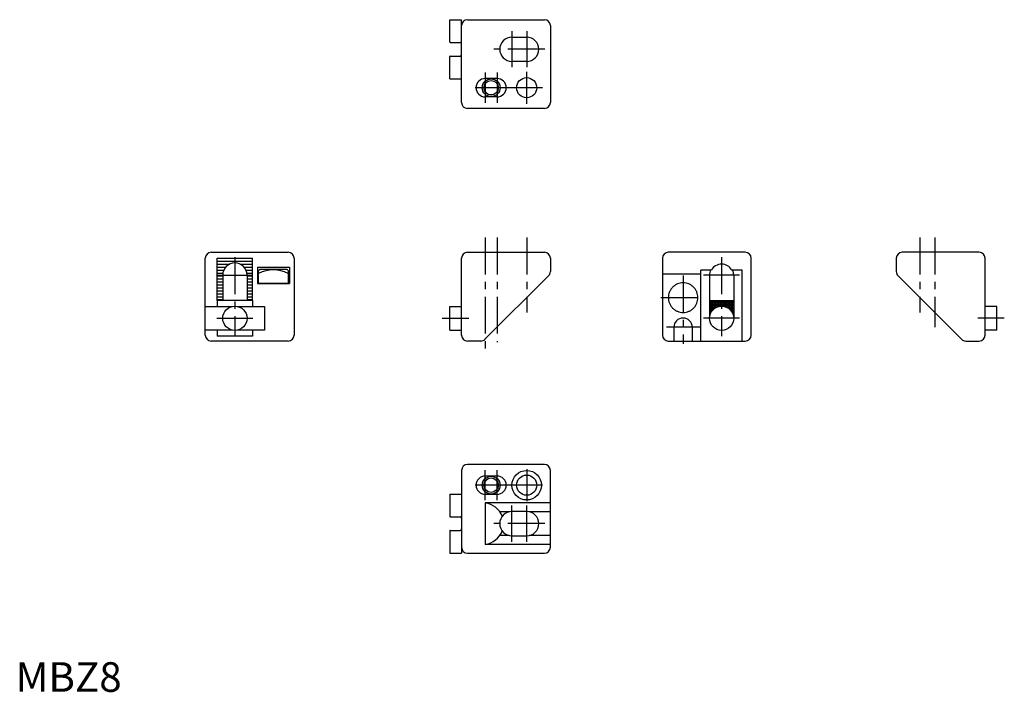
# Model space of a CAD drawing. Extents: x 1 to 334, y 0 to 227.
import ezdxf

# ---------------------------------------------------------------- set-up
doc = ezdxf.new("R2010")
doc.units = 0
doc.header["$LTSCALE"] = 10
doc.header["$MEASUREMENT"] = 0
doc.linetypes.add('CENTER', pattern=[2, 1.25, -0.25, 0.25, -0.25])
doc.layers.get('0').update_dxf_attribs({"linetype": 'CONTINUOUS'})
doc.layers.add('1', color=1, linetype='CENTER')
doc.layers.add('3', color=3, linetype='CONTINUOUS')
doc.styles.add('Standard1', font='ARIAL.TTF')

# ---------------------------------------------------------------- blocks, each defined once
blk = doc.blocks.new('*X0')
at = {"color": 0}
for p, q in [((280.7, 118), (288.9, 118)), ((280.7, 117.5), (288.9, 117.5)), ((280.7, 117), (288.9, 117)), ((280.7, 116.5), (288.9, 116.5)), ((281, 113.76), (281, 118.21)), ((281.5, 114.65), (281.5, 118.21)), ((282, 115.21), (282, 118.21)), ((282.5, 115.61), (282.5, 118.21)), ((283, 115.9), (283, 118.21)), ((283.5, 116.1), (283.5, 118.21)), ((284, 116.24), (284, 118.21)), ((284.5, 116.3), (284.5, 118.21)), ((285, 116.31), (285, 118.21)), ((285.5, 116.25), (285.5, 118.21)), ((286, 116.13), (286, 118.21)), ((286.5, 115.94), (286.5, 118.21)), ((287, 115.67), (287, 118.21)), ((287.5, 115.3), (287.5, 118.21)), ((288, 114.78), (288, 118.21)), ((288.5, 113.98), (288.5, 118.21)), ((280.7, 116), (283.22, 116)), ((280.7, 115.5), (282.35, 115.5)), ((280.7, 115), (281.79, 115)), ((280.7, 114.5), (281.39, 114.5)), ((280.7, 114), (281.11, 114)), ((280.7, 113.5), (280.91, 113.5)), ((286.37, 116), (288.9, 116)), ((287.25, 115.5), (288.9, 115.5)), ((287.81, 115), (288.9, 115)), ((288.2, 114.5), (288.9, 114.5)), ((288.49, 114), (288.9, 114)), ((288.69, 113.5), (288.9, 113.5)), ((280.7, 113), (280.77, 113)), ((280.7, 112.5), (280.71, 112.5)), ((288.82, 113), (288.9, 113)), ((288.89, 112.5), (288.9, 112.5))]:
    blk.add_line(p, q, dxfattribs=at)

msp = doc.modelspace()

# ---------------------------------------------------------------- linework, layer by layer
for p, q in [((146.68, 219.72), (146.68, 227.22)), ((146.68, 227.22), (150.68, 227.22)), ((150.68, 199.22), (150.68, 227.22)), ((152.68, 227.22), (178.68, 227.22)), ((180.68, 225.22), (180.68, 199.22)), ((167.68, 221.32), (172.68, 221.32)), ((146.88, 219.52), (150.18, 219.52)), ((146.68, 207.22), (146.68, 214.72)), ((146.88, 214.92), (150.18, 214.92)), ((172.68, 213.12), (167.68, 213.12)), ((146.68, 207.22), (150.68, 207.22)), ((162.68, 207.32), (158.68, 207.32)), ((162.68, 201.12), (158.68, 201.12)), ((178.68, 197.22), (152.68, 197.22)), ((64.09, 120.58), (64.09, 146.58)), ((66.09, 148.58), (92.09, 148.58)), ((68.09, 132.28), (68.09, 146.58)), ((68.09, 146.58), (80.09, 146.58)), ((80.09, 132.28), (80.09, 146.58)), ((94.09, 146.58), (94.09, 120.58)), ((150.68, 120.58), (150.68, 146.58)), ((152.68, 148.58), (178.68, 148.58)), ((180.68, 146.58), (180.68, 142.08)), ((218.54, 146.58), (218.54, 120.58)), ((246.54, 148.58), (220.54, 148.58)), ((248.54, 120.58), (248.54, 146.58)), ((297.57, 146.58), (297.57, 142.08)), ((325.57, 148.58), (299.57, 148.58)), ((327.57, 120.58), (327.57, 146.58)), ((81.69, 143.58), (92.49, 143.58)), ((81.69, 143.58), (81.69, 138.08)), ((92.49, 143.58), (92.49, 138.08)), ((69.99, 140.88), (69.99, 132.28)), ((78.19, 140.88), (78.19, 132.28)), ((82.09, 142.38), (82.59, 142.88)), ((82.09, 138.08), (82.09, 142.38)), ((82.59, 142.88), (91.59, 142.88)), ((92.09, 142.38), (91.59, 142.88)), ((92.09, 142.38), (92.09, 138.08)), ((180.1, 140.66), (158.6, 119.17)), ((218.54, 141.25), (231.54, 141.25)), ((231.54, 118.58), (231.54, 142.58)), ((235.08, 142.58), (231.54, 142.58)), ((234.44, 140.88), (234.44, 126.28)), ((245.54, 142.58), (242.01, 142.58)), ((242.64, 140.88), (242.64, 126.28)), ((245.54, 118.58), (245.54, 142.58)), ((298.15, 140.66), (319.65, 119.17)), ((81.69, 138.08), (92.49, 138.08)), ((92.09, 138.08), (82.09, 138.08)), ((64.09, 130.28), (73.19, 130.28)), ((68.09, 132.28), (68.09, 130.28)), ((80.09, 132.28), (68.09, 132.28)), ((74.99, 130.28), (84.09, 130.28)), ((80.09, 132.28), (80.09, 130.28)), ((84.09, 130.28), (84.09, 122.28)), ((146.68, 130.28), (150.68, 130.28)), ((146.68, 122.28), (146.68, 130.28)), ((234.44, 132.28), (242.64, 132.28)), ((331.57, 130.28), (327.57, 130.28)), ((331.57, 122.28), (331.57, 130.28)), ((222.44, 123.25), (222.44, 118.58)), ((228.64, 123.25), (228.64, 118.58)), ((73.19, 122.28), (64.09, 122.28)), ((68.09, 122.28), (68.09, 120.28)), ((80.09, 120.28), (68.09, 120.28)), ((84.09, 122.28), (74.99, 122.28)), ((80.09, 122.28), (80.09, 120.28)), ((146.68, 122.28), (150.68, 122.28)), ((331.57, 122.28), (327.57, 122.28)), ((92.09, 118.58), (66.09, 118.58)), ((157.19, 118.58), (152.68, 118.58)), ((220.54, 118.58), (246.54, 118.58)), ((321.06, 118.58), (325.57, 118.58)), ((178.68, 76.85), (152.68, 76.85)), ((150.68, 74.85), (150.68, 46.85)), ((180.68, 48.85), (180.68, 74.85)), ((162.68, 72.95), (158.68, 72.95)), ((146.68, 66.85), (150.68, 66.85)), ((146.68, 66.85), (146.68, 59.35)), ((162.68, 66.75), (158.68, 66.75)), ((180.68, 63.85), (158.68, 63.85)), ((158.68, 63.85), (158.68, 49.85)), ((166.78, 60.85), (163.62, 60.85)), ((172.68, 60.95), (167.68, 60.95)), ((180.68, 60.85), (173.58, 60.85)), ((146.88, 59.15), (150.18, 59.15)), ((146.68, 54.35), (146.68, 46.85)), ((146.88, 54.55), (150.18, 54.55)), ((166.78, 52.85), (163.62, 52.85)), ((167.68, 52.75), (172.68, 52.75)), ((180.68, 52.85), (173.58, 52.85)), ((146.68, 46.85), (150.68, 46.85)), ((152.68, 46.85), (178.68, 46.85)), ((180.68, 49.85), (158.68, 49.85))]:
    msp.add_line(p, q)
msp.add_lwpolyline([(220.54, 133.25, 0.049127), (220.64, 132.27, 0.049127), (220.93, 131.33, 0.049127), (221.39, 130.47, 0.049127), (222.01, 129.71, 0.049127), (222.77, 129.09, 0.049127), (223.63, 128.63, 0.049127), (224.57, 128.34, 0.049127), (225.54, 128.25, 0.049127), (226.52, 128.34, 0.049127), (227.46, 128.63, 0.049127), (228.32, 129.09, 0.049127), (229.08, 129.71, 0.049127), (229.7, 130.47, 0.049127), (230.16, 131.33, 0.049127), (230.45, 132.27, 0.049127), (230.54, 133.25, 0.049127), (230.45, 134.22, 0.049127), (230.16, 135.16, 0.049127), (229.7, 136.03, 0.049127), (229.08, 136.78, 0.049127), (228.32, 137.41, 0.049127), (227.46, 137.87, 0.049127), (226.52, 138.15, 0.049127), (225.54, 138.25, 0.049127), (224.57, 138.15, 0.049127), (223.63, 137.87, 0.049127), (222.77, 137.41, 0.049127), (222.01, 136.78, 0.049127), (221.39, 136.03, 0.049127), (220.93, 135.16, 0.049127), (220.64, 134.22, 0.049127)], format="xyb", close=True)
for centre, radius in [((160.68, 204.22), 2.46), ((172.68, 204.22), 3.4), ((74.09, 126.28), 4.1), ((238.54, 126.28), 4.1), ((172.68, 69.85), 5), ((172.68, 69.85), 3.4), ((160.68, 69.85), 2.46)]:
    msp.add_circle(centre, radius)
for centre, radius, start, end in [((152.68, 225.22), 2, 90, 180), ((178.68, 225.22), 2, 360, 90), ((146.88, 219.72), 0.2, 180, 270), ((167.68, 217.22), 4.1, 90, 270), ((172.68, 217.22), 4.1, 270, 90), ((150.18, 219.02), 0.5, 0, 90), ((146.88, 214.72), 0.2, 90, 180), ((150.18, 215.42), 0.5, 270, 0), ((158.68, 204.22), 3.1, 90, 270), ((162.68, 204.22), 3.1, 270, 90), ((152.68, 199.22), 2, 180, 270), ((178.68, 199.22), 2, 270, 360), ((66.09, 146.58), 2, 90, 180), ((92.09, 146.58), 2, 0, 90), ((152.68, 146.58), 2, 90, 180), ((178.68, 146.58), 2, 360, 90), ((220.54, 146.58), 2, 90, 180), ((246.54, 146.58), 2, 0, 90), ((299.57, 146.58), 2, 90, 180), ((325.57, 146.58), 2, 0, 90), ((74.09, 140.88), 4.1, 0, 180), ((238.54, 140.58), 4, 30, 150), ((87.09, 132.16), 10.49, 61.5477, 118.4523), ((178.68, 142.08), 2, 315, 360), ((238.54, 140.88), 4.1, 155.5037, 180), ((238.54, 140.88), 4.1, 0, 24.4963), ((299.57, 142.08), 2, 180, 225), ((225.54, 123.25), 3.1, 0, 180), ((66.09, 120.58), 2, 180, 270), ((92.09, 120.58), 2, 270, 0), ((152.68, 120.58), 2, 180, 270), ((220.54, 120.58), 2, 180, 270), ((246.54, 120.58), 2, 270, 0), ((325.57, 120.58), 2, 270, 0), ((157.19, 120.58), 2, 270, 315), ((321.06, 120.58), 2, 225, 270), ((152.68, 74.85), 2, 90, 180), ((178.68, 74.85), 2, 0, 90), ((158.68, 69.85), 3.1, 90, 270), ((162.68, 69.85), 3.1, 270, 90), ((157.87, 56.85), 7, 20.7614, 83.3606), ((167.68, 56.85), 4.1, 90, 270), ((172.68, 56.85), 4.1, 270, 90), ((146.88, 59.35), 0.2, 180, 270), ((150.18, 58.65), 0.5, 360, 90), ((146.88, 54.35), 0.2, 90, 180), ((150.18, 55.05), 0.5, 270, 360), ((157.87, 56.85), 7, 276.6394, 339.2386), ((152.68, 48.85), 2, 180, 270), ((178.68, 48.85), 2, 270, 0)]:
    msp.add_arc(centre, radius, start, end)
at = {"layer": '1'}
for p, q in [((167.68, 223.32), (167.68, 211.12)), ((172.68, 223.32), (172.68, 211.12)), ((178.78, 217.22), (161.58, 217.22)), ((172.68, 198.82), (172.68, 209.62)), ((158.68, 209.32), (158.68, 199.12)), ((162.68, 209.32), (162.68, 199.12)), ((167.78, 204.22), (153.58, 204.22)), ((178.08, 204.22), (167.28, 204.22)), ((158.68, 153.58), (158.68, 114.25)), ((162.68, 153.58), (162.68, 118.25)), ((172.68, 153.58), (172.68, 128.25)), ((305.57, 153.58), (305.57, 128.25)), ((310.57, 153.58), (310.57, 123.25)), ((74.09, 146.98), (74.09, 120.18)), ((238.54, 146.98), (238.54, 120.18)), ((67.99, 140.88), (80.19, 140.88)), ((225.54, 140.75), (225.54, 117.65)), ((244.64, 140.88), (232.44, 140.88)), ((218.04, 133.25), (233.04, 133.25)), ((67.99, 126.28), (80.19, 126.28)), ((144.18, 126.28), (153.18, 126.28)), ((231.14, 123.25), (219.94, 123.25)), ((244.64, 126.28), (232.44, 126.28)), ((334.07, 126.28), (325.07, 126.28)), ((158.68, 64.75), (158.68, 74.95)), ((162.68, 64.75), (162.68, 74.95)), ((172.68, 75.25), (172.68, 64.45)), ((167.78, 69.85), (153.58, 69.85)), ((178.08, 69.85), (167.28, 69.85)), ((167.68, 50.75), (167.68, 62.95)), ((172.68, 50.75), (172.68, 62.95)), ((178.78, 56.85), (161.58, 56.85))]:
    msp.add_line(p, q, dxfattribs=at)
at = {"layer": '3'}
for p, q in [((68.09, 145.58), (80.09, 145.58)), ((68.09, 144.58), (72.33, 144.58)), ((68.09, 143.58), (71.01, 143.58)), ((75.86, 144.58), (80.09, 144.58)), ((77.18, 143.58), (80.09, 143.58)), ((68.09, 142.58), (70.36, 142.58)), ((68.09, 141.58), (70.05, 141.58)), ((68.09, 140.58), (69.99, 140.58)), ((77.82, 142.58), (80.09, 142.58)), ((78.13, 141.58), (80.09, 141.58)), ((78.19, 140.58), (80.09, 140.58)), ((68.09, 139.58), (69.99, 139.58)), ((68.09, 138.58), (69.99, 138.58)), ((68.09, 137.58), (69.99, 137.58)), ((68.09, 136.58), (69.99, 136.58)), ((78.19, 139.58), (80.09, 139.58)), ((78.19, 138.58), (80.09, 138.58)), ((78.19, 137.58), (80.09, 137.58)), ((78.19, 136.58), (80.09, 136.58)), ((68.09, 135.58), (69.99, 135.58)), ((68.09, 134.58), (69.99, 134.58)), ((68.09, 133.58), (69.99, 133.58)), ((78.19, 135.58), (80.09, 135.58)), ((78.19, 134.58), (80.09, 134.58)), ((78.19, 133.58), (80.09, 133.58)), ((68.09, 132.58), (69.99, 132.58)), ((78.19, 132.58), (80.09, 132.58))]:
    msp.add_line(p, q, dxfattribs=at)
for centre in [(160.68, 204.22), (160.68, 69.85)]:
    msp.add_circle(centre, 3, dxfattribs=at)

# ---------------------------------------------------------------- block references
msp.add_blockref('*X0', (-46.25, 14.07), dxfattribs=at)

# ---------------------------------------------------------------- texts
at = {"color": 3, "style": 'Standard1'}
msp.add_text('MBZ8', height=10, dxfattribs=at).set_placement((0, 0))

doc.saveas('drawing.dxf')
